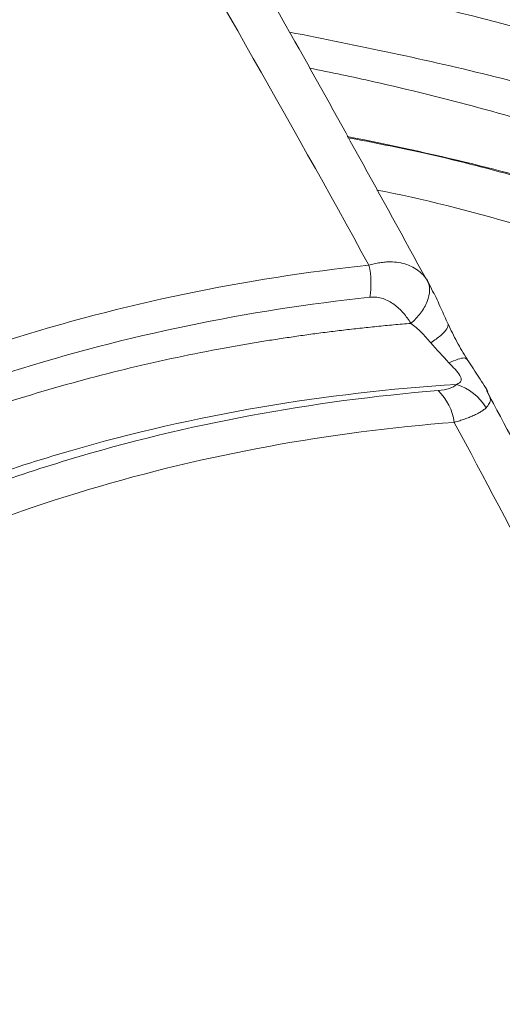
# Model space of a CAD drawing. Units: inches. Extents: x 0.3 to 36.8, y 0.2 to 16.9.
# Drawn here: x 19 to 19.1, y 12.4 to 12.6 of the extents above; entities that cross this region are included whole.
import ezdxf

# ---------------------------------------------------------------- set-up
doc = ezdxf.new("R2010")
doc.units = ezdxf.units.IN
doc.header["$MEASUREMENT"] = 0

msp = doc.modelspace()

# ---------------------------------------------------------------- linework, layer by layer
at = {"color": 7, "linetype": 'Continuous', "lineweight": 15}
for p, q in [((19.09866294071385, 12.5773104481209), (19.09770808228962, 12.57903836975939)), ((19.09868592236156, 12.57732304585388), (19.09946630278892, 12.57562019593348))]:
    msp.add_line(p, q, dxfattribs=at)
at = {"color": 8, "linetype": 'Continuous', "lineweight": 15}
msp.add_line((19.09802210949752, 12.57877194853712), (19.09868592236156, 12.57732304585388), dxfattribs=at)
at = {"color": 7, "linetype": 'Continuous', "lineweight": 15}
for centre, radius, start, end in [((19.0638076930065, 12.57800545578505), 0.02038745462250104, 350.682220428318, 12.79969210819314), ((19.09113948389771, 12.5422291438046), 0.01352760038542923, 8.084722678860091, 45.64561760426758), ((19.10111560179525, 12.54101267104105), 0.01299771853522192, 30.74222169902557, 72.32679920962663)]:
    msp.add_arc(centre, radius, start, end, dxfattribs=at)
for points, knots in [([(18.89580305924058, 14.51707970543027), (18.93915039495736, 14.49200566643432), (18.98251924108332, 14.46505772029148), (19.04737473121658, 14.42180607989278), (19.06896430821378, 14.40691492185436), (19.11203537413285, 14.37621604710907), (19.13351716162192, 14.36041498785191), (19.19777309022662, 14.31171520330412), (19.24036919217456, 14.2774956897111), (19.32476705942413, 14.20569328017174), (19.36658288743648, 14.16810916459764), (19.49045746189251, 14.05068265029682), (19.57100509826253, 13.96606816337386), (19.68725027655396, 13.83154620437819), (19.72525955354879, 13.78540854479227), (19.79952789379448, 13.6908092512977), (19.83579431159352, 13.64232563807762), (19.90634179618603, 13.54334079346815), (19.94064012676059, 13.49281534012766), (20.00703632745412, 13.39004887698488), (20.03915109597424, 13.3377958096655), (20.13197455469869, 13.1789745172294), (20.18924756964246, 13.07021348322743), (20.26691859910468, 12.90485231113556), (20.29145360268406, 12.84933988034427), (20.33765060509273, 12.73790525004453), (20.35931136747109, 12.68196657895141), (20.39968802125873, 12.57003703719634), (20.41841413262965, 12.51400812240681), (20.45273786894778, 12.40221557263565), (20.46834217790477, 12.34643490705981), (20.48237024370923, 12.29096189113938)], [0, 0, 0, 0, 0.06249999999999978, 0.06249999999999978, 0.09374999999999978, 0.09374999999999978, 0.1249999999999998, 0.1249999999999998, 0.1874999999999996, 0.1874999999999996, 0.2499999999999994, 0.2499999999999994, 0.3749999999999996, 0.3749999999999996, 0.4374999999999994, 0.4374999999999994, 0.4999999999999993, 0.4999999999999993, 0.5624999999999993, 0.5624999999999993, 0.6249999999999991, 0.6249999999999991, 0.7499999999999994, 0.7499999999999994, 0.8124999999999996, 0.8124999999999996, 0.8749999999999998, 0.8749999999999998, 0.9374999999999999, 0.9374999999999999, 1, 1, 1, 1]), ([(20.48825623435748, 12.29829095558735), (20.48254339378764, 12.32034198519592), (20.47139166969201, 12.36338659587826), (20.4533162200906, 12.42662740611027), (20.43500384740609, 12.48678889136065), (20.41653417848167, 12.54382749354186), (20.39814107680894, 12.59768831448505), (20.37903047284658, 12.6510511906993), (20.35937379581396, 12.70347297204066), (20.33936480168822, 12.75450958036291), (20.32038859869387, 12.80102646030062), (20.30254222072325, 12.84326766875478), (20.28585791443484, 12.88156105216356), (20.26981594348813, 12.91738401245925), (20.25389242193478, 12.95204480805843), (20.23753623947156, 12.98676339345462), (20.2207057999115, 13.02160922175783), (20.20339914617454, 13.05657181773567), (20.17567648157492, 13.11123855705279), (20.13633129701889, 13.18551775473103), (20.08393806175398, 13.27853208411087), (20.02891776019572, 13.37055243548566), (19.97158350843402, 13.46099155882754), (19.9120355663491, 13.54962468619016), (19.85040197679777, 13.6362716599214), (19.78681355536763, 13.72075119973869), (19.72139527307717, 13.8028809551367), (19.65430138698636, 13.88252390121403), (19.58566907306619, 13.95954523393392), (19.51559158163732, 14.03382480464007), (19.45645404214879, 14.0929357531796), (19.40887275252285, 14.13840024761796), (19.37322066453134, 14.17145564532095), (19.33700280530063, 14.20401461863057), (19.30023206679109, 14.23603920249395), (19.26292108503134, 14.26748880797891), (19.22476437188607, 14.29858349373642), (19.18592156378524, 14.32915013224487), (19.14547094589516, 14.35985134831158), (19.10280517851862, 14.3910116855775), (19.05683169209753, 14.42315337915988), (19.00755526528513, 14.45589783705806), (18.9568008735424, 14.48799515225252), (18.92246277456978, 14.50811164417849), (18.90566513562498, 14.51795230450386)], [0, 0, 0, 0, 0.0248802582413573, 0.04856739339095643, 0.07105874979594391, 0.09235587249732892, 0.1124577179324669, 0.1313630282255907, 0.1521119330084421, 0.1712024965966517, 0.1886333134341104, 0.2044052662423578, 0.2187894539871153, 0.2318713542179934, 0.2449512350100048, 0.2581199061463614, 0.2713788352589012, 0.2847280435199653, 0.2981671512550353, 0.334230645122954, 0.3707541055306136, 0.4072975359596936, 0.443842475238643, 0.4803902426033345, 0.5169371080501842, 0.5534862318565434, 0.5900338771699922, 0.6265817532310008, 0.6631356722736378, 0.6996977127369923, 0.7363243089899599, 0.7540998094162864, 0.7720387924162208, 0.7901417996069453, 0.8084078175061506, 0.8268368873882062, 0.8454301931898366, 0.8646569344286935, 0.8838290036906346, 0.904527541445347, 0.9267551855586376, 0.9505093299497424, 0.9757899699892232, 1, 1, 1, 1]), ([(20.43807017285981, 12.26538800423774), (20.42404106460275, 12.32086339409168), (20.40843648593789, 12.37664699366886), (20.37411090030457, 12.48844482631752), (20.35538319129186, 12.54447608293442), (20.31500454139967, 12.6564110948543), (20.29334329973256, 12.71235287396095), (20.24714385612928, 12.82379290140017), (20.22260721631352, 12.8793078253003), (20.14493005601098, 13.0446757360119), (20.08768387158369, 13.15337953283045), (19.99485713110669, 13.31220887894485), (19.96274166405879, 13.36446488209993), (19.89634350765129, 13.46723686256978), (19.86204369340087, 13.51776477327827), (19.79149293615197, 13.61675426844214), (19.75522472938221, 13.66524007555845), (19.68095182305281, 13.75984304516875), (19.64293999030469, 13.80598231010103), (19.52668836236881, 13.94050950632833), (19.44618453553476, 14.0250822218777), (19.3223058252588, 14.1425166031144), (19.28048823423385, 14.18010304280656), (19.19608610776692, 14.25190945106575), (19.15348718176199, 14.28613045555154), (19.08922789155349, 14.3348327600829), (19.06774523163846, 14.35063476834094), (19.02467254174451, 14.38133554633015), (19.00308199978677, 14.39622753285286), (18.93822304033854, 14.43948120182896), (18.89485113868487, 14.4664299056695), (18.85150298540874, 14.49150581773381)], [0, 0, 0, 0, 0.06249999999999989, 0.06249999999999989, 0.1249999999999998, 0.1249999999999998, 0.1874999999999997, 0.1874999999999997, 0.2499999999999996, 0.2499999999999996, 0.3749999999999997, 0.3749999999999997, 0.4374999999999997, 0.4374999999999997, 0.4999999999999997, 0.4999999999999997, 0.5624999999999997, 0.5624999999999997, 0.6249999999999997, 0.6249999999999997, 0.7499999999999999, 0.7499999999999999, 0.8125, 0.8125, 0.875, 0.875, 0.90625, 0.90625, 0.9375, 0.9375, 1, 1, 1, 1]), ([(20.4154377205174, 12.25940771282789), (20.40227401612368, 12.31146601916746), (20.38766328549525, 12.36400908524193), (20.3634138331362, 12.44370147769482), (20.35494166219716, 12.47041221406021), (20.33719293099921, 12.52415011238116), (20.32791780572849, 12.55117382072323), (20.29891202474843, 12.63259627883157), (20.27800579624808, 12.68734490113578), (20.23307060375484, 12.79719821443854), (20.20904363727142, 12.85230715656402), (20.15795910872, 12.96242955213332), (20.13089129612897, 13.01744717264745), (20.07389015313174, 13.12689589562967), (20.0439630349294, 13.18132447148935), (19.9814860968275, 13.2890724623979), (19.94893606865147, 13.34239197344605), (19.88144718545239, 13.44740263987392), (19.84649993998938, 13.4990918425908), (19.77452492281736, 13.60033934184524), (19.73749978873774, 13.64989541107006), (19.66173169628802, 13.74640200183061), (19.62299145006763, 13.79336180809774), (19.5441889992338, 13.88433728833904), (19.50412684392625, 13.92835268301236), (19.42307025460746, 14.01308650128137), (19.3820767326316, 14.05379868233214), (19.29954234496716, 14.13160545775313), (19.25799957442768, 14.16871300580762), (19.17472690726514, 14.2391622335421), (19.13299154101286, 14.2725001109034), (19.07059105618664, 14.31960049768309), (19.04982483684813, 14.33481926829215), (19.00841975132462, 14.36425227576136), (18.98778556342259, 14.37845903476854), (18.92607355770682, 14.41960855584925), (18.88518207718406, 14.4450860750638), (18.84447453557983, 14.46879961377382)], [0, 0, 0, 0, 0.06249999999999963, 0.06249999999999963, 0.09374999999999951, 0.09374999999999951, 0.1249999999999994, 0.1249999999999994, 0.1874999999999994, 0.1874999999999994, 0.2499999999999994, 0.2499999999999994, 0.3124999999999994, 0.3124999999999994, 0.3749999999999994, 0.3749999999999994, 0.4374999999999995, 0.4374999999999995, 0.4999999999999994, 0.4999999999999994, 0.5624999999999996, 0.5624999999999996, 0.6249999999999996, 0.6249999999999996, 0.6874999999999997, 0.6874999999999997, 0.7499999999999997, 0.7499999999999997, 0.8124999999999998, 0.8124999999999998, 0.8749999999999998, 0.8749999999999998, 0.9062499999999998, 0.9062499999999998, 0.9374999999999998, 0.9374999999999998, 1, 1, 1, 1]), ([(18.82646142315368, 14.37139699390396), (18.8286846007885, 14.3700918073615), (18.83334781826752, 14.36735411847742), (18.84066804498334, 14.36301213658007), (18.84863903102389, 14.35824428647275), (18.85726101823886, 14.35303585529812), (18.86653420784059, 14.34737554614629), (18.87645876922528, 14.3412498046606), (18.88703482305311, 14.33464452787689), (18.8982624305955, 14.32754454869809), (18.91014158214502, 14.3199337862896), (18.92267217683536, 14.31179519133533), (18.93585403587334, 14.3031107811144), (18.95425794138578, 14.29080502193965), (18.97930525838974, 14.27367357003627), (19.01096984965192, 14.25130340503202), (19.0423186064359, 14.22837893959544), (19.0714627333201, 14.20640026265807), (19.10076097288915, 14.1837069067563), (19.14108678658301, 14.15154243792209), (19.19244354148731, 14.10871468633528), (19.25200806230698, 14.05623628235715), (19.33055834683941, 13.98325949183828), (19.42691328587665, 13.88645551901417), (19.52022428342122, 13.78300047900768), (19.59274015118338, 13.69664578894112), (19.66372027648075, 13.60799569865394), (19.74934985382004, 13.49304136212254), (19.84649945674531, 13.34937717718474), (19.93746915297686, 13.20083193710898), (20.02186504583846, 13.04838517969024), (20.09909615901135, 12.89288121607592), (20.15702473054946, 12.76147753790103), (20.19489583965132, 12.6668925389226), (20.21497264783822, 12.61394923909751), (20.23437161274595, 12.56092444979002), (20.25662152940318, 12.49677751721851), (20.27652387619692, 12.43459273634008), (20.29088324134847, 12.38703608433942), (20.29968740022419, 12.35679896250156), (20.30774405851997, 12.32806921413565), (20.31402431698654, 12.30497048786409), (20.3190378649559, 12.28602594103539), (20.32287667595691, 12.27121557043719), (20.3250340518049, 12.26272179393239), (20.32593888879633, 12.25915937193458)], [0, 0, 0, 0, 0.003385705780228491, 0.007101673805043817, 0.01114816150364959, 0.01552546908070097, 0.02023394493495217, 0.02527399164561358, 0.03064607255695299, 0.03635071899386606, 0.0423885381433531, 0.0487602216390233, 0.05546655488786849, 0.06250842718057155, 0.07686834176258037, 0.09376194801895704, 0.1110146527050324, 0.12501548857492, 0.1386509036238289, 0.1562692957844734, 0.1875213432292704, 0.2187366624128139, 0.2500253546685267, 0.3125204947062261, 0.375016765569103, 0.4062691648290548, 0.4375212438992453, 0.5000133560570182, 0.5625054618288825, 0.624998362775068, 0.6874951310432942, 0.7499897849528289, 0.8124818895112396, 0.8437343093976979, 0.8618583040428092, 0.87498790026126, 0.9062943445477717, 0.9374922505694352, 0.9483602371821913, 0.9624952592474073, 0.9732637513050321, 0.9823952917659592, 0.9898935692835927, 0.9957612057389132, 1, 1, 1, 1]), ([(20.30783290529071, 12.25437525176182), (20.30723452717836, 12.25673420528709), (20.30561139102388, 12.26313300677165), (20.30248592347723, 12.27527017938629), (20.2979674006486, 12.29249836079623), (20.29194703311072, 12.31487234523414), (20.28428819145108, 12.3424606854223), (20.27481954888592, 12.37534137447222), (20.26354762253586, 12.41290253959019), (20.25099034840095, 12.45293375269312), (20.23780727356708, 12.49317576489691), (20.22455997033303, 12.5320241768999), (20.20166207036223, 12.59672757751921), (20.17028983597262, 12.67926506635481), (20.13211971512774, 12.77105404193596), (20.10307777665513, 12.83659734159841), (20.07704104201461, 12.89301667306382), (20.04594916951091, 12.95778604849733), (19.99374492937953, 13.06049255768606), (19.93958861016335, 13.15833776884945), (19.88068638666747, 13.25768647162463), (19.83674724631102, 13.32819278127252), (19.78452126516722, 13.40759256830804), (19.73011058213027, 13.48635558987351), (19.66612066777061, 13.57366151038948), (19.59630149252017, 13.66298654416909), (19.53473714801941, 13.73688756825398), (19.47364054670266, 13.80667406581018), (19.41316049123866, 13.87251551454443), (19.35143239487563, 13.93574057827527), (19.27417317085214, 14.01093589415945), (19.20010546913567, 14.07796955521695), (19.12036609976617, 14.14447362347216), (19.07319608452349, 14.18163585026217), (19.03292230624093, 14.21211332577293), (18.99945541835316, 14.23666965028915), (18.96590771395786, 14.26029248403093), (18.93903410113989, 14.27861183434826), (18.91932205121073, 14.29175526160777), (18.90094982793247, 14.30375007764667), (18.88382250879924, 14.31471136863332), (18.86792998038242, 14.32469279441262), (18.85326286187758, 14.33374452336303), (18.83981285318516, 14.34190818920873), (18.82757263851419, 14.34923338894457), (18.81981494902915, 14.35379653042497), (18.81613671764607, 14.35596009861509)], [0, 0, 0, 0, 0.002821293701021691, 0.007652926659701699, 0.01450505757172878, 0.02339309444890554, 0.03433868712985971, 0.04736746298656013, 0.0625057955712588, 0.07895957683087736, 0.09486925216813016, 0.1102228707471559, 0.1250086873490096, 0.1715711099419674, 0.2081165169088148, 0.2343271031073998, 0.2500058091431914, 0.2759099990340189, 0.3125069078510067, 0.3750017410922754, 0.3968251466304245, 0.4375028151621129, 0.4649607541138859, 0.500000339355115, 0.5417382069213811, 0.5834194963374114, 0.6249937030749244, 0.6487407136810434, 0.6874989693634882, 0.7261848895753328, 0.750000481472864, 0.8124883587964001, 0.8438672990052993, 0.8749887389187395, 0.8858509692633888, 0.9062392733556741, 0.9266633868256648, 0.9374906876585661, 0.9475295450233453, 0.9569185329805912, 0.9656656741157792, 0.9737784623723921, 0.9812632843939499, 0.9881255570572556, 0.9943698508721133, 0.9999999999999999, 0.9999999999999999, 0.9999999999999999, 0.9999999999999999]), ([(20.28615273581356, 12.24185956535515), (20.28011307195127, 12.26574010828497), (20.26737125211642, 12.31383362867845), (20.24614546713677, 12.38705217514761), (20.22368742607341, 12.45834584822355), (20.18986022131565, 12.55817227900413), (20.1398485890762, 12.69092606545871), (20.08321413693087, 12.82154934021407), (20.00893497199778, 12.97815128518504), (19.91826748987442, 13.14975711187569), (19.80400258414411, 13.3351555194187), (19.70791236533031, 13.47499421609479), (19.61589977622852, 13.59949271838069), (19.48182119408563, 13.7645972506042), (19.35501124800461, 13.89976824755337), (19.22865083114596, 14.020587491945), (19.13932456841193, 14.09955288304325), (19.0573408594326, 14.16483695834744), (18.9803812693482, 14.22275529141382), (18.90030372700308, 14.27888204730141), (18.82842182789718, 14.32354905084967), (18.79445730684548, 14.34344478522127)], [0, 0, 0, 0, 3.3069770127163, 6.6139540254326, 9.9209310381489, 12.848983601491, 19.841862076298, 27.282560354909, 29.762793114447, 40.131543956401, 49.604655190744, 54.565120709819, 59.525586228893, 67.41410431131, 79.367448305191, 81.847681064728, 89.28837934334, 94.69666466622, 95.902333368772, 102.51628739421, 108.5147517547136, 108.5147517547136, 108.5147517547136, 108.5147517547136]), ([(20.39806015328695, 10.33588508470108), (20.39648003183397, 10.3516590402639), (20.3928954126018, 10.38744339365748), (20.38742981869304, 10.44200549989804), (20.38178715123502, 10.49833902600502), (20.37651412614314, 10.55097498419187), (20.37161103215598, 10.59991325176357), (20.36715370851795, 10.64439603294669), (20.36312870171382, 10.68456005414729), (20.35952194285529, 10.720541528527), (20.3562436543878, 10.75323473090353), (20.35328249484893, 10.78279262730364), (20.34745223263774, 10.84111370840972), (20.33869347814593, 10.93039276867304), (20.3243652278284, 11.06084245224292), (20.30612172818167, 11.20217503605784), (20.28335759357416, 11.35337432726703), (20.25948749319959, 11.4936263591898), (20.23527269382941, 11.62260229334254), (20.21139005511846, 11.74003949763912), (20.18561371769012, 11.85793922499817), (20.1584961058937, 11.97616354894034), (20.13108134654062, 12.08647553177325), (20.10294224286229, 12.1888332772812), (20.07456464104419, 12.28300302274373), (20.0433045899034, 12.3773624975329), (20.00905069515464, 12.471707071124), (19.97262896809288, 12.56417127053792), (19.93436547007547, 12.65460983347103), (19.89449944399381, 12.7429160599374), (19.85237057659916, 12.83060304505714), (19.80800759017854, 12.91751423299216), (19.76149475561457, 13.00349760271128), (19.71293549362302, 13.0884231396635), (19.66242079408583, 13.17215772977545), (19.61002931918937, 13.25456511676738), (19.5558472083604, 13.3355126619146), (19.49994254689326, 13.41484575280607), (19.44239770488562, 13.49242167515722), (19.38332284653361, 13.56811612021401), (19.32281962650346, 13.64181508564945), (19.26099048282645, 13.71340014910289), (19.19793755282884, 13.78275512091451), (19.13376510581642, 13.84976236875066), (19.06857244883723, 13.91430155877531), (19.00958922600779, 13.96959450048474), (18.95699300766771, 14.0166422374901), (18.91083234038467, 14.05635182862671), (18.86372783730166, 14.09525719006225), (18.81563720646147, 14.13332115287801), (18.77156847430573, 14.16667726244892), (18.73081408925773, 14.19632260294768), (18.69269025896917, 14.22308026787366), (18.65138279499306, 14.25095383602981), (18.60689315147595, 14.27960067921002), (18.56628417938844, 14.30470658395906), (18.54050787011184, 14.31951900619204), (18.53062831180312, 14.32519631971175)], [0, 0, 0, 0, 0.01109880003804581, 0.02517842663017668, 0.03839072406196212, 0.05073569055505926, 0.06221331730373005, 0.07282361008871918, 0.08203318550758765, 0.09047171457872272, 0.09813903304905186, 0.1050343031294212, 0.1112674741918187, 0.1391747958382476, 0.167897312253271, 0.2026078406188905, 0.237309187819204, 0.2720055196673941, 0.2985010253920248, 0.3249942054421382, 0.3514749100792844, 0.3779570561482052, 0.4044611255977653, 0.4252982835590822, 0.4461422574436496, 0.4669906391001343, 0.4878360485829924, 0.5086763823191757, 0.5284095423835641, 0.5481411194160901, 0.5678737466680996, 0.5876064145632937, 0.6073396128593034, 0.627070255617963, 0.6468019080605617, 0.6665339232222226, 0.6862651604304573, 0.7059982496790955, 0.7257307131313794, 0.7454643466060887, 0.7651967672865351, 0.7849312070923975, 0.8046669540460705, 0.8244024087776728, 0.8441377053855124, 0.8638758308267973, 0.8772354708772288, 0.8907797475426613, 0.9045081400342576, 0.9184220518393162, 0.9325788128749491, 0.9426133054598921, 0.9535289213678545, 0.9653262639117389, 0.9780070172466865, 0.9915705172077773, 1, 1, 1, 1]), ([(18.52126037678414, 14.32449404899016), (18.55794800562427, 14.30331377271211), (18.59464151061559, 14.28075672579505), (18.667867906334, 14.23299696381628), (18.7043982657496, 14.2077951179181), (18.77716537829445, 14.15482700654317), (18.81339735795926, 14.12706626542563), (18.8853838888643, 14.06912211544039), (18.92115000297233, 14.03893123580594), (18.99207632553793, 13.97624688662003), (19.02723571034856, 13.94375393865086), (19.09679029794762, 13.87660469783172), (19.13118341778232, 13.84194773258659), (19.19907490188265, 13.77060158074439), (19.2325714224244, 13.73391613414777), (19.29852070088339, 13.65868584783768), (19.33097067472838, 13.62014433992559), (19.39469473778007, 13.54135147866679), (19.42597235174187, 13.50109597808322), (19.48719773639174, 13.41905270532101), (19.51715457681477, 13.37724535527372), (19.57560722693225, 13.29228010476791), (19.60410985483561, 13.24912093760548), (19.65957623540422, 13.16163044397777), (19.6865364477372, 13.11730050436765), (19.7387963297575, 13.02766124903158), (19.76409950373569, 12.98234845159453), (19.81293036795856, 12.89090054366594), (19.83644771504295, 12.84477391430917), (19.88158503416417, 12.75190781522164), (19.90320868987333, 12.70517477064314), (19.94452011515015, 12.61131134783113), (19.96421031474186, 12.56417612698446), (20.00154037316842, 12.46967288593661), (20.0191721162044, 12.42230113252674), (20.04393954291225, 12.35122670192338), (20.05191475933599, 12.32753288363292), (20.06729963693175, 12.28018582784703), (20.07471368335522, 12.25653090315725), (20.09617828037671, 12.18565720775106), (20.10944868816727, 12.1385358378175), (20.13424801906503, 12.04464724841967), (20.14577624889395, 11.99790134230403), (20.16226732612008, 11.92804070761719), (20.16763097497957, 11.90479455385529), (20.17817661615921, 11.85836753863501), (20.18856321200273, 11.81198232827142), (20.19858743932573, 11.76567604558162), (20.20840834346432, 11.71940688570888), (20.21321160527968, 11.69629466524735), (20.23666270473121, 11.58088716954801), (20.25362183391055, 11.4890588760828), (20.27649622187461, 11.35217584404434), (20.28369142954952, 11.30669020854771), (20.29721228385295, 11.21602766381742), (20.30353791775288, 11.17084727817438), (20.31523790335649, 11.0808526824306), (20.32061450486343, 11.03604280834998), (20.32808321074264, 10.96911280655364), (20.33047444296668, 10.94684755614476), (20.33510376290297, 10.90240028267528), (20.33734382032837, 10.88021840256284), (20.34176136528144, 10.83591756604133), (20.3439488106698, 10.81379705655864), (20.34836878701097, 10.76953644431686), (20.35058907998435, 10.74740088431664), (20.35724816822403, 10.68097693924007), (20.3705612875658, 10.54813153034949), (20.38386583134778, 10.41529073116281), (20.39273757865896, 10.3267297267925)], [0, 0, 0, 0, 0.03124999999999979, 0.03124999999999979, 0.06249999999999958, 0.06249999999999958, 0.09374999999999938, 0.09374999999999938, 0.1249999999999991, 0.1249999999999991, 0.1562499999999989, 0.1562499999999989, 0.1874999999999987, 0.1874999999999987, 0.2187499999999984, 0.2187499999999984, 0.2499999999999982, 0.2499999999999982, 0.2812499999999979, 0.2812499999999979, 0.3124999999999977, 0.3124999999999977, 0.3437499999999974, 0.3437499999999974, 0.3749999999999972, 0.3749999999999972, 0.4062499999999969, 0.4062499999999969, 0.4374999999999967, 0.4374999999999967, 0.4687499999999964, 0.4687499999999964, 0.4999999999999961, 0.4999999999999961, 0.5312499999999959, 0.5312499999999959, 0.5468749999999959, 0.5468749999999959, 0.5624999999999959, 0.5624999999999959, 0.593749999999996, 0.593749999999996, 0.6249999999999962, 0.6249999999999962, 0.6406249999999964, 0.6406249999999964, 0.6562499999999966, 0.6718749999999967, 0.6718749999999967, 0.6874999999999968, 0.6874999999999968, 0.7499999999999976, 0.7499999999999976, 0.7812499999999979, 0.7812499999999979, 0.8124999999999982, 0.8124999999999982, 0.8437499999999986, 0.8437499999999986, 0.8593749999999987, 0.8593749999999987, 0.8749999999999988, 0.8749999999999988, 0.890624999999999, 0.890624999999999, 0.9062499999999991, 0.9062499999999991, 0.9374999999999994, 1, 1, 1, 1]), ([(20.26352055853563, 12.23587940873353), (20.25751839505011, 12.25961176318233), (20.24485561828807, 12.30740685634971), (20.22376154416077, 12.38017106499161), (20.18508656852799, 12.50294584580813), (20.12100150135986, 12.67849557870786), (19.98577804130027, 12.9835847296111), (19.8139365543115, 13.28587918307224), (19.56379999087376, 13.63684527307034), (19.34182280402381, 13.88712779551252), (19.1312058760397, 14.07688554170091), (18.99699877624138, 14.18265214584169), (18.88649924423607, 14.26010182868647), (18.81528417425324, 14.30437256660894), (18.78175059926405, 14.32403175555585)], [4.4653993701906, 4.4653993701906, 4.4653993701906, 4.4653993701906, 7.0428304640957, 9.6202615580008, 12.197692651906, 19.929985933621, 27.662279215336, 43.126865778767, 50.859159060482, 66.323745623913, 74.056038905628, 79.210901093438, 84.365763281249, 89.01001676173827, 89.01001676173827, 89.01001676173827, 89.01001676173827]), ([(18.77770629426699, 14.30228601466526), (18.77990834528335, 14.30099274528666), (18.78459778461636, 14.29823862730885), (18.79205997854244, 14.29380642314736), (18.80038029815014, 14.28881881756061), (18.80956173926353, 14.28325444824166), (18.81960781378665, 14.27709493048664), (18.83052244569573, 14.2703181669759), (18.84231004384245, 14.26290031820544), (18.85497552814121, 14.25481507492406), (18.8685243429432, 14.24603376296474), (18.88296202536117, 14.23652550489647), (18.90737177906562, 14.22017764722739), (18.93846008137596, 14.19867396102667), (18.97285488914034, 14.17387554556157), (18.99819786543531, 14.1550252995585), (19.03180202130989, 14.12949607762802), (19.07669560949257, 14.0940877924542), (19.12566486840728, 14.05319694503006), (19.16465701807681, 14.01926014841545), (19.20336757186902, 13.98463572934681), (19.2513813171267, 13.93996172589009), (19.30825829201521, 13.88423783582009), (19.38301367949639, 13.80722522639371), (19.45601678745925, 13.72624945516914), (19.5268655628347, 13.64172912876467), (19.59620478697646, 13.55495619688891), (19.67988469581475, 13.44249019425178), (19.76282728081397, 13.31980248417025), (19.82291232274289, 13.22358539970746), (19.88088542689792, 13.12598217442008), (19.93520763154688, 13.02770447286627), (19.98643075495416, 12.92671853789788), (20.02133653307872, 12.85388463415665), (20.05414060455253, 12.78200459663475), (20.09179615036634, 12.69425842985585), (20.12384492267263, 12.61308365900052), (20.15249217145355, 12.53525109744114), (20.17577260708186, 12.46809920466277), (20.19502282695689, 12.40792296467545), (20.21061924715015, 12.3563305350744), (20.22054124802131, 12.32198463350422), (20.22964530553923, 12.28891780777413), (20.23534621377514, 12.26756597227433), (20.23983874663266, 12.25032887041484), (20.24240909859331, 12.24020876847317), (20.24352274676163, 12.23582406429136)], [0, 0, 0, 0, 0.003428040592208133, 0.007300279725038239, 0.01161828084531642, 0.0163838870422722, 0.02159925580019179, 0.02726689812865355, 0.03338972229281546, 0.03997108237426989, 0.04701483189712223, 0.05452536509182869, 0.0625068556671536, 0.08514421193793309, 0.1031624391941668, 0.1164712543115683, 0.1250112374073961, 0.1561337941395651, 0.1875132298223126, 0.2031119348317028, 0.2187658210935474, 0.250016507429131, 0.2812671662055741, 0.3125183661108991, 0.3750091555485124, 0.4062605379007164, 0.4375114485418115, 0.5000012638614368, 0.5624910717330056, 0.6012048454390757, 0.6249927851878215, 0.6874836786811037, 0.724729855814265, 0.7499849565788436, 0.7769087342321496, 0.8124894936093193, 0.8565298076373978, 0.8749925033159489, 0.9063993371531779, 0.9374944610882876, 0.9475993441339459, 0.9687466280894673, 0.9790536448706179, 0.9876875388496122, 0.9946654193598489, 1, 1, 1, 1]), ([(20.22994346350904, 12.2322354292915), (20.22934336963964, 12.23460367891271), (20.22751886023048, 12.24180404195166), (20.2237766781936, 12.25631232728696), (20.21798464817489, 12.27824217520258), (20.20995787310137, 12.30762077596467), (20.1994622890075, 12.34447563136082), (20.18751499545646, 12.38444254062082), (20.17479842578177, 12.42502915363336), (20.16215413397783, 12.46373398245476), (20.14898810998258, 12.50245286270938), (20.13363430928116, 12.54590159154418), (20.10981893744943, 12.61040135183488), (20.07780566178214, 12.69123477052982), (20.04131523896739, 12.77626753262803), (20.00877807090281, 12.84756567299748), (19.97401635135209, 12.92012267625998), (19.92301584669174, 13.02072463477227), (19.85179866265656, 13.14956172929058), (19.76315368320399, 13.29422298348078), (19.66854553995229, 13.43418510277422), (19.56853979362226, 13.56860314507488), (19.48577302115861, 13.66975788737194), (19.41398664856182, 13.75188746004935), (19.35424273499604, 13.81698176628893), (19.29337525845176, 13.87928221220353), (19.24843080799327, 13.92301849221606), (19.21223424791327, 13.95725734450604), (19.16666013384086, 13.99906964318197), (19.09640389478793, 14.06016505246517), (19.03499883568449, 14.10949456421782), (18.98856844271466, 14.14474977139055), (18.96292983260919, 14.16379393792973), (18.92910691634903, 14.18815109853044), (18.89591499234447, 14.21110206155281), (18.86683763998875, 14.23049007099339), (18.84535806766776, 14.2444491604555), (18.82605192199795, 14.25670130479342), (18.80892621448844, 14.26733773369072), (18.7939857259888, 14.27643549805635), (18.78123382756042, 14.28407665071592), (18.77346155057513, 14.28864942458602), (18.76994085327421, 14.29072080632558)], [0, 0, 0, 0, 0.002893079737451198, 0.008796042538664192, 0.01770886805701422, 0.02963152556902738, 0.04456397397559724, 0.06250616180230611, 0.07813264631833701, 0.09375913083371176, 0.1093856153499149, 0.1250120998684314, 0.1463652644278186, 0.1875168150883849, 0.2230906203986359, 0.2500226954067258, 0.2749097463948217, 0.3125252029156227, 0.3750166694185675, 0.4375080852681864, 0.4999995032626588, 0.5624909208165223, 0.6249823387243381, 0.6480323484192554, 0.687484476938589, 0.7270977632110839, 0.7499867801139655, 0.7617384341474104, 0.7864903577089805, 0.8242409588569689, 0.8749878096270162, 0.8842212270467432, 0.8977167108384952, 0.915474167720469, 0.9374934749494719, 0.9498498779004668, 0.9610639893820524, 0.9711358038313379, 0.9800653162545726, 0.9878525222283, 0.9944974179015071, 1, 1, 1, 1]), ([(19.7179362973235, 12.256170826866), (19.69991537695867, 12.30537270482178), (19.6807163175555, 12.35451367899507), (19.64017784482524, 12.45245608470738), (19.6188369562512, 12.50126306300453), (19.5740965929342, 12.59835645802122), (19.55069077026728, 12.64664037343136), (19.50187382439543, 12.74243752906853), (19.47646650411923, 12.78995120473846), (19.39746743343078, 12.93102544112045), (19.3411153490053, 13.02311309431184), (19.25180475441192, 13.15711778656067), (19.22123069291797, 13.2010986078824), (19.15859602228113, 13.28744408125957), (19.12653452334439, 13.32981950929042), (19.061098698058, 13.41277453344948), (19.02772793371345, 13.45334979477529), (18.9598116474445, 13.53254864333011), (18.92526889479672, 13.57116893022462), (18.85517710722858, 13.64626579046216), (18.81963038987293, 13.68273934163331), (18.74768187344832, 13.75337219260318), (18.67487564523065, 13.8216990236406), (18.60070539856506, 13.88510391475133), (18.5260288452525, 13.94589288586263), (18.48842657319904, 13.97498543700895), (18.41287595789165, 14.03042803051799), (18.37493528942206, 14.05677062922907), (18.29887077700741, 14.10660371524406), (18.26074826940182, 14.13009470227414), (18.22263217140804, 14.15209965572605)], [0, 0, 0, 0, 0.06249999999999999, 0.06249999999999999, 0.125, 0.125, 0.1874999999999999, 0.1874999999999999, 0.2499999999999999, 0.2499999999999999, 0.3749999999999999, 0.3749999999999999, 0.4374999999999999, 0.4374999999999999, 0.5, 0.5, 0.5625000000000001, 0.5625000000000001, 0.6250000000000002, 0.6250000000000002, 0.6875000000000002, 0.6875000000000002, 0.7500000000000001, 0.8125000000000001, 0.8125000000000001, 0.8750000000000001, 0.8750000000000001, 0.9375000000000001, 0.9375000000000001, 1, 1, 1, 1]), ([(18.18426033739475, 13.95858998741704), (18.2448697240172, 13.92302503121257), (18.30545291024202, 13.88339534955871), (18.42573356213768, 13.79655072871508), (18.48544221653122, 13.74933396960022), (18.60316115778214, 13.64795324860388), (18.66118056380983, 13.59378467181427), (18.77473927493963, 13.4792398083354), (18.83028877535558, 13.41885616777764), (18.93814650622686, 13.2926958980899), (18.99046459307512, 13.22690991748148), (19.0911697383007, 13.09085249243058), (19.13956963485562, 13.02057814905577), (19.23176760611834, 12.87646239954273), (19.27556112707454, 12.8026112816157), (19.35795818814296, 12.65237395867391), (19.39657465708546, 12.57598349933781), (19.43234092123577, 12.49883260823464)], [0, 0, 0, 0, 0.1250000000000001, 0.1250000000000001, 0.2500000000000002, 0.2500000000000002, 0.3750000000000001, 0.3750000000000001, 0.5000000000000001, 0.5000000000000001, 0.6250000000000001, 0.6250000000000001, 0.75, 0.75, 0.875, 0.875, 1, 1, 1, 1]), ([(19.41958835954069, 12.49295091648436), (19.41824815769803, 12.49583622708848), (19.41558848495468, 12.5015622168056), (19.41160038056688, 12.51007616916984), (19.40765402803217, 12.51845044001891), (19.40374845346911, 12.52668462180709), (19.39988532917563, 12.53477902693217), (19.39606560592777, 12.54273379065399), (19.39229039414801, 12.55054910502668), (19.38856073376369, 12.55822515702194), (19.38487765461837, 12.56576214400429), (19.38124216094858, 12.57316026900338), (19.37765523569657, 12.58041974127641), (19.3741178396433, 12.58754077550205), (19.37063091189021, 12.59452359134258), (19.36719536999582, 12.60136841292802), (19.36381211017215, 12.60807546835288), (19.36048200756847, 12.61464498925551), (19.35720591615156, 12.62107721012241), (19.35398467006105, 12.62737236863954), (19.35081907961487, 12.63353070230009), (19.34770994664975, 12.63955245859233), (19.34271868750032, 12.64917767295789), (19.33336862668526, 12.66706144837259), (19.31702456229695, 12.69778945739592), (19.29280764524862, 12.74211256634223), (19.2582726143029, 12.80308163137403), (19.21790312981937, 12.87098921507875), (19.17268183030987, 12.94329684312139), (19.12747692563036, 13.01223584100271), (19.08329837858833, 13.07638769916421), (19.02841590422243, 13.15279945604981), (18.94780895329462, 13.25890093526042), (18.81913995401059, 13.41276058723006), (18.69439549233364, 13.54261123333312), (18.5935400535221, 13.63678461657614), (18.53519239512344, 13.68843676182984), (18.4762877373061, 13.73778139853148), (18.4325343304582, 13.77239006310286), (18.40430041686043, 13.79393417837436), (18.3917353705095, 13.80340066971397), (18.37915516157505, 13.81275734061187), (18.36656059170085, 13.82200360356073), (18.3539525117928, 13.83113883140379), (18.34133176071974, 13.84016241699904), (18.32869918166728, 13.84907375727567), (18.31605561768466, 13.85787225758817), (18.30340191280586, 13.86655733048471), (18.29073891168075, 13.87512839651789), (18.27806745959133, 13.88358488246851), (18.2653884024173, 13.89192622787203), (18.25270258641897, 13.90015186091789), (18.24001085880129, 13.90826128855212), (18.22731406533591, 13.91625376039033), (18.21461305896971, 13.92412952318326), (18.20190866742921, 13.93188513925831), (18.1892018138551, 13.93953095850155), (18.18072931549894, 13.94452759429926), (18.17649306632061, 13.94702591219827)], [0, 0, 0, 0, 0.004695074124847617, 0.009317522391391221, 0.01386734479438958, 0.01834454132868617, 0.02274911198921011, 0.02708105677097618, 0.03134037566908496, 0.0355270686787219, 0.03964113579516002, 0.04368257701375757, 0.0476513923299596, 0.05154758173929797, 0.05537114523739133, 0.0591220828199465, 0.06280039448275712, 0.06640608022170547, 0.06993914003276193, 0.07339957391198652, 0.07678738185552753, 0.0801025638596246, 0.08334511992060746, 0.0926963990918092, 0.109704278368465, 0.1343685415761948, 0.1666888752222049, 0.2123015257565632, 0.2500312690836058, 0.2917012267001396, 0.333371184507789, 0.3647697983725945, 0.4307905747812756, 0.5314163471778938, 0.666620951011761, 0.7082921598142105, 0.7499633686180411, 0.7916345774233766, 0.8333057862303394, 0.8420791659052489, 0.8508525455791613, 0.8596259252521969, 0.8683993049244767, 0.8771726845961207, 0.8859460642672501, 0.8947194439379854, 0.9034928236084476, 0.9122662032787568, 0.921039582949034, 0.9298129626193998, 0.9385863422899755, 0.9473597219608806, 0.9561331016322363, 0.964906481304164, 0.9736798609767833, 0.9824532406502148, 0.9912266203245805, 1, 1, 1, 1]), ([(19.09770808228962, 12.57903836975939), (19.08673211768964, 12.59909627601783), (19.06169207689462, 12.64485542423659), (19.02125486358635, 12.71409057919545), (18.97767456953597, 12.78573590495932), (18.93486722283118, 12.85298251582155), (18.89336347216857, 12.91558297675019), (18.8533427832257, 12.9736615913818), (18.81497921254925, 13.02736343781184), (18.77817375973741, 13.0771632134001), (18.7446852675059, 13.12106569877054), (18.71450359604126, 13.15956306115174), (18.68756890146599, 13.19312019357934), (18.66209716019485, 13.22416142154629), (18.63814604165789, 13.25275289050294), (18.61562765776733, 13.27912248256917), (18.58424322441906, 13.31521890265627), (18.54272484699723, 13.36157814902155), (18.49072100753321, 13.41722367778432), (18.43781338516761, 13.47144456822282), (18.38409390307773, 13.52414860392465), (18.33647651182372, 13.56879567763905), (18.29544144881101, 13.60585771611056), (18.26094316524902, 13.63613154808102), (18.22476610469156, 13.6669333406396), (18.18604035473501, 13.69884588953425), (18.14458451372231, 13.73180719615402), (18.10035384977226, 13.76561880855499), (18.05360039902444, 13.79985588117206), (18.00433118815701, 13.83429709191197), (17.95256196072604, 13.86863097937069), (17.90115438760821, 13.90105913168617), (17.86699385502702, 13.9209565675678), (17.85093762574459, 13.93030881615727)], [0, 0, 0, 0, 0.03466770508224391, 0.07908924465109553, 0.1214728883510231, 0.1618126885876028, 0.2001040402312425, 0.2357212256316968, 0.2693675645009798, 0.3010395810290281, 0.3307392392195463, 0.3543910649674496, 0.3766218762860795, 0.3974342666608504, 0.4168269601218293, 0.4347991128546317, 0.4516884341533591, 0.4918910239964097, 0.5329537237978035, 0.5727832139491397, 0.613400059199286, 0.6547988714482348, 0.6795592105086694, 0.7046670230921234, 0.7310892330686374, 0.7591166479716929, 0.789371015386071, 0.8212973036632711, 0.8548960366134398, 0.8901696246366031, 0.9271189921682982, 0.9657442643993109, 1, 1, 1, 1]), ([(17.8361605152466, 13.92899439747874), (17.89455827320525, 13.89538085658572), (17.95295624284807, 13.85829670069292), (18.06911802717916, 13.77758720167903), (18.12688103742803, 13.7339529813636), (18.24116686097869, 13.64061289501022), (18.2976822823772, 13.59091395564211), (18.38110142460045, 13.51218106183811), (18.40868008049592, 13.48524271739598), (18.46329904808151, 13.43005769994551), (18.4903351938009, 13.40181389665616), (18.57054656680783, 13.31521521711792), (18.6228302731917, 13.25499267257513), (18.72440228612468, 13.13027538001082), (18.77370196335118, 13.06576864103351), (18.86879194460641, 12.93306513011665), (18.91456606007394, 12.86489569199981), (19.00219888095032, 12.72567209277266), (19.04404268201499, 12.65463297823021), (19.08368854132157, 12.58252211972945)], [0, 0, 0, 0, 0.125, 0.125, 0.2500000000000001, 0.2500000000000001, 0.3750000000000001, 0.3750000000000001, 0.4375, 0.4375, 0.4999999999999999, 0.4999999999999999, 0.6249999999999999, 0.6249999999999999, 0.7499999999999999, 0.7499999999999999, 0.875, 0.875, 1, 1, 1, 1]), ([(19.08368854189881, 12.58252212006406), (19.08390856115516, 12.58258586907189), (19.08435155799798, 12.58271422424258), (19.08501008657774, 12.58287591033499), (19.0856683339817, 12.58301595737457), (19.08632439270303, 12.58313134336253), (19.08697723043741, 12.58322203763677), (19.08762558113213, 12.58328720391953), (19.08826829291988, 12.58332620884924), (19.08940915894711, 12.58334823084272), (19.0910224147036, 12.58322023610986), (19.09286895655093, 12.58276324108232), (19.09451679253474, 12.58204298441184), (19.09572454790537, 12.58125173776132), (19.09665961295118, 12.58043241422785), (19.09737856810714, 12.57967096660263), (19.09780243373756, 12.57907880929815), (19.09802210165227, 12.57877192440134)], [0, 0, 0, 0, 0.03303879887558667, 0.06652183011633095, 0.1004516996020013, 0.1348298012491363, 0.1696563981128931, 0.2049307081613993, 0.2406509941788501, 0.2768146572479718, 0.3995940065174681, 0.5311099355934767, 0.6459875042400739, 0.7702974296000945, 0.8409588634871741, 0.9175770991968288, 1, 1, 1, 1]), ([(19.08368853948194, 12.58252213941961), (19.0685116727573, 12.58088933662466), (19.05347955868029, 12.57854663497841), (19.02384490258208, 12.57238316999557), (19.00923905142125, 12.56856972035201), (18.96624851279103, 12.55493871657562), (18.93867428040708, 12.54293604951633), (18.9127905932111, 12.52791221498292)], [0, 0, 0, 0, 0.2499999999999986, 0.2499999999999986, 0.4999999999999972, 0.4999999999999972, 1, 1, 1, 1]), ([(19.09802210165223, 12.57877192440132), (19.09833050185773, 12.57809331724799), (19.09850301877517, 12.57729897214641), (19.09848285981007, 12.57555080910902), (19.09828855598185, 12.57459824582175), (19.09753308034283, 12.57267323301656), (19.09697288884372, 12.57170328141179), (19.09559559511506, 12.56989062237735), (19.09478118620543, 12.56904937495852), (19.09391829875912, 12.56831510394115)], [0, 0, 0, 0, 0.25, 0.25, 0.5, 0.5, 0.75, 0.75, 1, 1, 1, 1]), ([(19.10302854115046, 12.5681178521129), (19.10243569687613, 12.56943557214284), (19.10116599978237, 12.57225773871314), (19.10000964277809, 12.57477211577553), (19.09939320953392, 12.57611248523227)], [0, 0, 0, 0, 0.4669178792667603, 1, 1, 1, 1]), ([(18.91506407933043, 12.5207636701498), (18.94062331573534, 12.53558247674897), (18.96786593294216, 12.54746150156222), (19.01034948243796, 12.56093322004867), (19.02478383120475, 12.5646998338373), (19.054068977515, 12.57078385363633), (19.06892292836365, 12.57309457781459), (19.08392620098574, 12.57470455016234)], [0, 0, 0, 0, 0.5, 0.5, 0.75, 0.75, 1, 1, 1, 1]), ([(19.08392620155441, 12.57470451520728), (19.08505807045351, 12.574825989965), (19.08613787716379, 12.57467570392362), (19.08811759657312, 12.57403224335666), (19.08902004629232, 12.57353749696939), (19.09066804101936, 12.57233780347241), (19.09141360495595, 12.57163083299413), (19.09276623072191, 12.5700723031737), (19.09337319744615, 12.56922008459306), (19.09391821387471, 12.56831516949586)], [0, 0, 0, 0, 0.25, 0.25, 0.5, 0.5, 0.75, 0.75, 1, 1, 1, 1]), ([(19.09391821388168, 12.56831516949665), (19.09251972631914, 12.56819535372098), (19.08973759318134, 12.56795699376066), (19.08559492370102, 12.56755580974344), (19.08150298545974, 12.56712615375375), (19.07746240833413, 12.56666577887546), (19.0734730899643, 12.56617652727804), (19.06953510161792, 12.56565916217721), (19.06564844989239, 12.56511472962987), (19.06181314052044, 12.56454419991371), (19.05802916070853, 12.56394855908194), (19.05429649404393, 12.56332879458991), (19.05061511918028, 12.56268586813585), (19.04045174708312, 12.56082424650933), (19.02389218257003, 12.55726347043294), (19.0013071479075, 12.5511125527896), (18.97905836801662, 12.54371555890329), (18.96189431503865, 12.53691081394167), (18.94956241654161, 12.53144185732726), (18.94207555715001, 12.52793113665105), (18.9349475200355, 12.52440999846168), (18.92817431855187, 12.52089243018424), (18.92174342120403, 12.51740573121923), (18.91760339543581, 12.5150344510236), (18.91557910674397, 12.51387500034528)], [0, 0, 0, 0, 0.02210288756975273, 0.04397119974175077, 0.06560509438528346, 0.08700473974033315, 0.1081703126166914, 0.1291019966564, 0.1497999806607141, 0.1702644569826151, 0.190495619985806, 0.2104936645710122, 0.2302587146306757, 0.2497905638946701, 0.3745468954924833, 0.4996977804744093, 0.6234134132130208, 0.7497316585552283, 0.7956837387811352, 0.8399399573434202, 0.8824988539392318, 0.9233605942283895, 0.9625267350643663, 1, 1, 1, 1]), ([(19.09391829875912, 12.56831510394115), (19.09486472388343, 12.56768756936932), (19.09569267423175, 12.56694330272246), (19.09726759290043, 12.56533050638006), (19.09801628109501, 12.56446192635862), (19.09878131992835, 12.56357902877526)], [0, 0, 0, 0, 0.5, 0.5, 1, 1, 1, 1]), ([(19.10766253736449, 12.55955481572484), (19.10680869837054, 12.5609571753663), (19.10509195263096, 12.56377678767831), (19.10369927227515, 12.56670836415426), (19.10299925406872, 12.5681818946009)], [0, 0, 0, 0, 0.4973590289309684, 1, 1, 1, 1]), ([(19.11272994920179, 12.5516539188739), (19.11235068691121, 12.55229923258884), (19.11164450887885, 12.55350079251396), (19.1102383943837, 12.55557550314835), (19.10888921966043, 12.55762653988266), (19.10803985860783, 12.55896211866405), (19.10763042943068, 12.55960592605291)], [0, 0, 0, 0, 0.298884349726992, 0.5565160767014319, 0.7862213516406669, 0.9999999999999999, 0.9999999999999999, 0.9999999999999999, 0.9999999999999999]), ([(19.10322694612845, 12.55869275280077), (19.10375452098918, 12.55814138072693), (19.10427215037758, 12.5576039712187), (19.10519774902974, 12.55657029851676), (19.10561146512165, 12.55607301314974), (19.10617045191498, 12.55514277450733), (19.10631081297153, 12.55471026876671), (19.10608113207939, 12.55395995880796), (19.10569661644736, 12.55364577776022), (19.1050615869196, 12.5533970461524)], [0, 0, 0, 0, 0.25, 0.25, 0.5, 0.5, 0.75, 0.75, 1, 1, 1, 1]), ([(18.92389158020634, 12.50026413510145), (18.9375144170136, 12.50815444842178), (18.95163869358908, 12.51518337245088), (18.98067620023007, 12.52749698951713), (18.99558651233168, 12.53277889250616), (19.02601350572169, 12.54160801350983), (19.04152850535186, 12.54515438540678), (19.07300654083441, 12.55053553515646), (19.08896852176947, 12.55237429054817), (19.10506157002676, 12.55339705413554)], [0, 0, 0, 0, 0.25, 0.25, 0.5, 0.5, 0.75, 0.75, 1, 1, 1, 1]), ([(19.10059652191351, 12.55190187849764), (19.06975361347823, 12.54937648276035), (19.0394058913231, 12.5437893209922), (18.99556612467949, 12.53053638473012), (18.98123218312448, 12.52530902450921), (18.95327901170782, 12.51323976040564), (18.93965981033897, 12.50639777245019), (18.92646327207894, 12.49877952898458)], [0, 0, 0, 0, 0.5000000000000029, 0.5000000000000029, 0.7500000000000014, 0.7500000000000014, 1, 1, 1, 1]), ([(19.10506157079364, 12.55339705757431), (19.10469079403603, 12.55299301220217), (19.10410026622745, 12.55265471254771), (19.10257038037752, 12.55215161782386), (19.1016312818206, 12.55198660935774), (19.10059651447886, 12.55190188346843)], [0, 0, 0, 0, 0.5, 0.5, 1, 1, 1, 1]), ([(19.71838679960231, 9.943793290099231), (19.71671796996858, 9.960366702077883), (19.71293962125234, 9.9978900828998), (19.70716400773543, 10.05526045797143), (19.70116955026644, 10.11479963559401), (19.6955088666326, 10.17102799367982), (19.690182141771, 10.22394501024481), (19.68492323489552, 10.27619041138104), (19.6797660315944, 10.32734170719741), (19.67475500311306, 10.37696364061494), (19.67024707229485, 10.42195977793138), (19.66619230590489, 10.46260227446585), (19.6624538808641, 10.49982894419199), (19.6588176056401, 10.53527738849395), (19.65510572806835, 10.57034159870031), (19.65122476535661, 10.60571998525114), (19.64715567245948, 10.64141963785223), (19.64287649016586, 10.67744931593175), (19.63512009421532, 10.74000881568321), (19.62301940283966, 10.82963346068233), (19.60532678751574, 10.94666517133415), (19.58567466006344, 11.06463039851119), (19.56585336367573, 11.17360433423403), (19.54632865595882, 11.27340972240555), (19.52752352499734, 11.36389229774744), (19.50773112876623, 11.45422617410816), (19.48750524143113, 11.54310818062938), (19.46689487702208, 11.62931791863863), (19.44989257718388, 11.69578056132274), (19.43703843353546, 11.74336745100924), (19.42871390032376, 11.77331066768745), (19.41979478510405, 11.80447867311136), (19.40974514760178, 11.83851875118171), (19.39810603391206, 11.8765592643159), (19.38468809795909, 11.9187116827979), (19.36932329003927, 11.96491872960812), (19.35172032471352, 12.0153767108689), (19.33248516000403, 12.06787814830037), (19.31166997778982, 12.12209400071164), (19.28934863253228, 12.17770112596392), (19.26465583512373, 12.23652731046062), (19.23744669893775, 12.29850554548047), (19.20756609086674, 12.36355819006185), (19.17476520158068, 12.43154751497226), (19.14297799690105, 12.49477634546898), (19.12143647052609, 12.53501031656026), (19.11240580011295, 12.55187726117749)], [0, 0, 0, 0, 0.01963998802900326, 0.04446632661394456, 0.06798450848356832, 0.0901945361248867, 0.1110965484065851, 0.1306908256076164, 0.1521047415812564, 0.1716990116415919, 0.1894742816821223, 0.2054370728732132, 0.2198683637935593, 0.2335801068589503, 0.2473939061011892, 0.2613071005279459, 0.275319560200549, 0.2894314842272426, 0.3036416763646163, 0.3486582932343764, 0.3940071084168433, 0.4393485127888007, 0.4846858915305445, 0.5190296652605465, 0.5533684829647962, 0.5876904488422638, 0.621566030170776, 0.6540411002812142, 0.6850794937625407, 0.6963856351992783, 0.7074855622767852, 0.7186685325015406, 0.7313104521262678, 0.7455903493678175, 0.7612096410029597, 0.7784094253695866, 0.7971889912955104, 0.8175448473475375, 0.8370507513310033, 0.8578117389894474, 0.8798284025838623, 0.9031014665079324, 0.9276333383472308, 0.9534247087063112, 0.9804746377880482, 1, 1, 1, 1]), ([(19.11228682804223, 12.54765679748424), (19.11218002349312, 12.54756474061394), (19.11196617843893, 12.54738042349841), (19.11159508497665, 12.54710574684121), (19.11118743974063, 12.54683250257106), (19.11074036930525, 12.54656134855633), (19.11025576179948, 12.54629284561572), (19.10973439625336, 12.54602767524309), (19.10905515400459, 12.54570914083549), (19.10818122025601, 12.54533979641141), (19.10707030117494, 12.54492472266155), (19.10585869643364, 12.54451770931758), (19.10497675827425, 12.54426096673385), (19.1045325828583, 12.54413166203975)], [0, 0, 0, 0, 0.07194735863899038, 0.1440536656435781, 0.2162913358570914, 0.2886319154917283, 0.3610464309193485, 0.4335057427786735, 0.5059809015256227, 0.6262162736195651, 0.748803275105814, 0.8734883975953183, 1, 1, 1, 1]), ([(18.93259692283494, 12.49213992113433), (18.94559869838883, 12.49964573035855), (18.95902476624591, 12.50637908658162), (18.98659558197479, 12.51823935722144), (19.00074169549635, 12.52336704942225), (19.04402877703904, 12.53633582789879), (19.07402452005574, 12.54175413164695), (19.10453258756781, 12.54413166417709)], [0, 0, 0, 0, 0.2499999999999999, 0.2499999999999999, 0.4999999999999998, 0.4999999999999998, 1, 1, 1, 1]), ([(19.1045325828583, 12.54413166203974), (19.13368574941053, 12.48975497722008), (19.16157359907032, 12.43479853029293), (19.20136779133981, 12.3517640882798), (19.21429279517682, 12.32398804094989), (19.23945838281322, 12.26828497649986), (19.2516989070189, 12.2403597581596), (19.28738576327701, 12.15639637937106), (19.30978880782504, 12.10017296618028), (19.34109961174102, 12.01570200638752), (19.35115509305897, 11.98752117035406), (19.37045621185874, 11.93117383322326), (19.37969923072552, 11.90301571573545), (19.40628840338386, 11.81865366343035), (19.42248370998078, 11.76257774291309), (19.44489263064498, 11.67886504103767), (19.45204665121933, 11.65103170762798), (19.46585707052577, 11.59551828781608), (19.47251598309885, 11.56783383235221), (19.48548902935006, 11.51258915598113), (19.49180880270611, 11.4850295424054), (19.50421886649013, 11.429969936432), (19.51030972566696, 11.40246827549055), (19.52221939421201, 11.34750686996394), (19.52803576637454, 11.320051998772), (19.53934440257559, 11.26522273901744), (19.54483869591128, 11.2378513248752), (19.56084851168573, 11.15588156605459), (19.5708922691827, 11.10142257545276), (19.58976387135194, 10.99290099149298), (19.59859973747489, 10.93883575473975), (19.61503972456866, 10.83113941238206), (19.62263961378341, 10.77751068751488), (19.63306394205178, 10.69744293105144), (19.63637362685682, 10.67081381802191), (19.64267772746973, 10.61770679211678), (19.64567597133643, 10.59122877478325), (19.65142905249381, 10.53838979399831), (19.6541781370114, 10.51203037695507), (19.65954063196872, 10.45942890955869), (19.66216817472934, 10.43317668229273), (19.66745978224103, 10.38067661705738), (19.6701236208871, 10.35443098919531), (19.67546510793521, 10.30189756010975), (19.67813375043572, 10.27562566519679), (19.69145794941024, 10.14429794449773), (19.70211097517074, 10.03924932360576), (19.7127694362443, 9.9341926069923)], [0, 0, 0, 0, 0.06250000000000064, 0.06250000000000064, 0.09375000000000096, 0.09375000000000096, 0.1250000000000013, 0.1250000000000013, 0.1875000000000017, 0.1875000000000017, 0.2187500000000018, 0.2187500000000018, 0.2500000000000019, 0.2500000000000019, 0.3125000000000023, 0.3125000000000023, 0.3437500000000023, 0.3437500000000023, 0.3750000000000023, 0.3750000000000023, 0.4062500000000023, 0.4062500000000023, 0.4375000000000022, 0.4375000000000022, 0.4687500000000022, 0.4687500000000022, 0.5000000000000022, 0.5000000000000022, 0.5625000000000021, 0.5625000000000021, 0.6250000000000019, 0.6250000000000019, 0.6875000000000018, 0.6875000000000018, 0.7187500000000017, 0.7187500000000017, 0.7500000000000016, 0.7500000000000016, 0.7812500000000014, 0.7812500000000014, 0.8125000000000013, 0.8125000000000013, 0.8437500000000012, 0.8437500000000012, 0.8750000000000009, 0.8750000000000009, 1, 1, 1, 1])]:
    msp.add_open_spline(points, degree=3, knots=knots, dxfattribs=at)
at = {"color": 8, "linetype": 'Continuous', "lineweight": 15}
for points, knots in [([(18.21463969300719, 14.13130028263688), (18.23952061840653, 14.11649031910785), (18.2892817060139, 14.08687084632691), (18.36376560359435, 14.03771096455393), (18.43794995344515, 13.98519621867107), (18.51168641876166, 13.92908551818603), (18.58483277001425, 13.86957738283784), (18.65724628773606, 13.80677250991579), (18.72878736399022, 13.74080324337729), (18.79931291520041, 13.67179215694697), (18.8686825366487, 13.59986530407895), (18.93676697729898, 13.52517456605493), (19.0034332044014, 13.44787064352088), (19.06855072558304, 13.36810028931973), (19.13198805559347, 13.28601537351301), (19.19361261678518, 13.20176569299499), (19.25328441253605, 13.11550847435804), (19.31091738657386, 13.02744190846495), (19.36641756885268, 12.93774570956613), (19.41967828133444, 12.84658893653396), (19.47058663142935, 12.75414115929471), (19.51901341169564, 12.66057278098667), (19.5648614653354, 12.56606626629559), (19.60800458929088, 12.4708160370437), (19.64816588078899, 12.37628343347181), (19.67240966855087, 12.31339920255272), (19.68428966729205, 12.28258452163335)], [0, 0, 0, 0, 0.04173751860241879, 0.08347375695860462, 0.1252095942552184, 0.1669476770888333, 0.2086814948027532, 0.2504190271847559, 0.2921572068068188, 0.333891615577505, 0.3756269669973104, 0.4173652451277272, 0.4591019661302921, 0.500835940399555, 0.5425744578526291, 0.5843094483620002, 0.6260427858896682, 0.6677745261396968, 0.7095060737771144, 0.7512391930804664, 0.7929734601847024, 0.8347065440370063, 0.8764388729642003, 0.9181699945245628, 0.9599014654150735, 1, 1, 1, 1]), ([(19.05564660603683, 12.65437199395327), (19.06405419412469, 12.65295351275128), (19.08752960349649, 12.64899287308211), (19.12581934026636, 12.63928699382811), (19.17032581197353, 12.62571778744714), (19.21786535562543, 12.60807979644612), (19.26810137698468, 12.58594990579686), (19.32043651269124, 12.55852781107586), (19.37126933683471, 12.52785733177287), (19.40347947520709, 12.50458830156459), (19.41958845937531, 12.49295095822563)], [0, 0, 0, 0, 0.06516069959293826, 0.1819397051702278, 0.2987327544574719, 0.4156833646198167, 0.561648968421211, 0.7076954885627355, 0.8538122161225556, 0.9999999999999999, 0.9999999999999999, 0.9999999999999999, 0.9999999999999999]), ([(19.06429998457952, 12.63948137793744), (19.08107093375995, 12.63610978600786), (19.11700358943052, 12.62888596995762), (19.17134137519671, 12.61209010938239), (19.22703671723196, 12.59071048566663), (19.28139668554242, 12.56515236587702), (19.33406703860983, 12.53568307993992), (19.38497790829613, 12.5027609510789), (19.4170079993549, 12.47786242778631), (19.43302359700053, 12.46541273695362)], [0, 0, 0, 0, 0.1270785925503131, 0.2722726817716914, 0.4176506629303142, 0.5631505188710959, 0.7087323247254154, 0.8543611416583463, 1, 1, 1, 1]), ([(19.43224985387216, 12.4495176379124), (19.41772421449491, 12.46138309965021), (19.38963907007955, 12.48432482343988), (19.34663325265553, 12.51413822165475), (19.3054603401381, 12.53955328254451), (19.26636839111445, 12.56081217795932), (19.22985875369812, 12.57836019720061), (19.19609316446653, 12.59268724542744), (19.16517749918236, 12.60425268086358), (19.13696095537229, 12.61354024895367), (19.11053034516718, 12.6211235921781), (19.08824850747607, 12.6267561852048), (19.07442546759788, 12.6296030021849), (19.06917184499568, 12.63068497128597)], [0, 0, 0, 0, 0.1354679510722924, 0.2619256110321171, 0.3790457982925907, 0.4870695697569885, 0.5862343015308648, 0.6752358305327669, 0.7561495522467244, 0.829201645259735, 0.8946148445954462, 0.959947027625661, 1, 1, 1, 1]), ([(19.07839520158811, 12.61399223411858), (19.08864292099398, 12.61187489197243), (19.11715586830664, 12.6059836626496), (19.16368340668825, 12.59130850454719), (19.21800300834361, 12.57039294607466), (19.27215030499166, 12.54458466113299), (19.32562025450248, 12.51406254970947), (19.37808491410681, 12.47914709024431), (19.41111874017338, 12.45235282251164), (19.42775349864569, 12.43886010231396)], [0, 0, 0, 0, 0.08100344896437765, 0.2253815684242976, 0.3735615147681222, 0.5253534611401302, 0.6805926007187336, 0.8391568409119153, 1, 1, 1, 1]), ([(19.43483068461356, 12.43063038827466), (19.41922183283749, 12.44384862717252), (19.3880064884261, 12.47028310714763), (19.3379567327035, 12.50527148971526), (19.28593621969906, 12.53660659178843), (19.23559878764033, 12.56194405888477), (19.18768522371321, 12.58218078957719), (19.14262178132651, 12.5977288424453), (19.10615738634189, 12.60834038389941), (19.08468642975594, 12.61249296284968), (19.07856984551747, 12.61367593757437)], [0, 0, 0, 0, 0.1488200038150927, 0.2976175147948953, 0.4464083668166018, 0.595198117932841, 0.7142662241009626, 0.8333670991043328, 0.9525300993856802, 1, 1, 1, 1]), ([(19.0856482759789, 12.6008650051045), (19.08628893528048, 12.60074156578613), (19.09849966047449, 12.59838885883096), (19.12217625286984, 12.59196835623212), (19.15652547959269, 12.58159008577555), (19.19048795188483, 12.56921938853326), (19.22400693012713, 12.55521040759668), (19.26520163426089, 12.53565321689625), (19.31339789872526, 12.5089692650008), (19.36721233796515, 12.47323600493723), (19.41861029661182, 12.43345440566493), (19.45022970432265, 12.40350377623249), (19.46604366161912, 12.38852443255917)], [0, 0, 0, 0, 0.004571855570431303, 0.08713784668293818, 0.1701291852186931, 0.2530616091313587, 0.335806358385939, 0.4190051231375959, 0.5641313939811236, 0.7093436617313561, 0.854632731790316, 1, 1, 1, 1]), ([(19.10300141119088, 12.56817681884181), (19.1030074904507, 12.56781598436261), (19.10301965110011, 12.56709418899124), (19.10145938268229, 12.5654241942696), (19.09965625544167, 12.564181938026), (19.09878133353438, 12.56357916459021)], [0, 0, 0, 0, 0.339757493396284, 0.6796340157621222, 1, 1, 1, 1]), ([(19.10759707700332, 12.55958360399892), (19.10743689924977, 12.55971064637727), (19.10710281524685, 12.559975619667), (19.10554864260361, 12.55965553443665), (19.1039890088039, 12.55900872694583), (19.10322691342366, 12.55869267262542)], [0, 0, 0, 0, 0.3201878795235228, 0.6678183836906334, 1, 1, 1, 1]), ([(19.11245234417203, 12.55190193010556), (19.11283826618467, 12.55122964417524), (19.11384134553784, 12.54948225451089), (19.11287895163072, 12.5483521248266), (19.11228682652877, 12.54765679815258)], [0, 0, 0, 0, 0.3847372706996934, 1, 1, 1, 1])]:
    msp.add_open_spline(points, degree=3, knots=knots, dxfattribs=at)
at = {"color": 7, "linetype": 'Continuous', "lineweight": 15}
msp.add_open_spline([(19.09878131994254, 12.56357902877589), (19.10020537356771, 12.5619356966098), (19.10173554161933, 12.56025142100789), (19.10322694611912, 12.55869275279171)], degree=3, dxfattribs=at)

doc.saveas('drawing.dxf')
